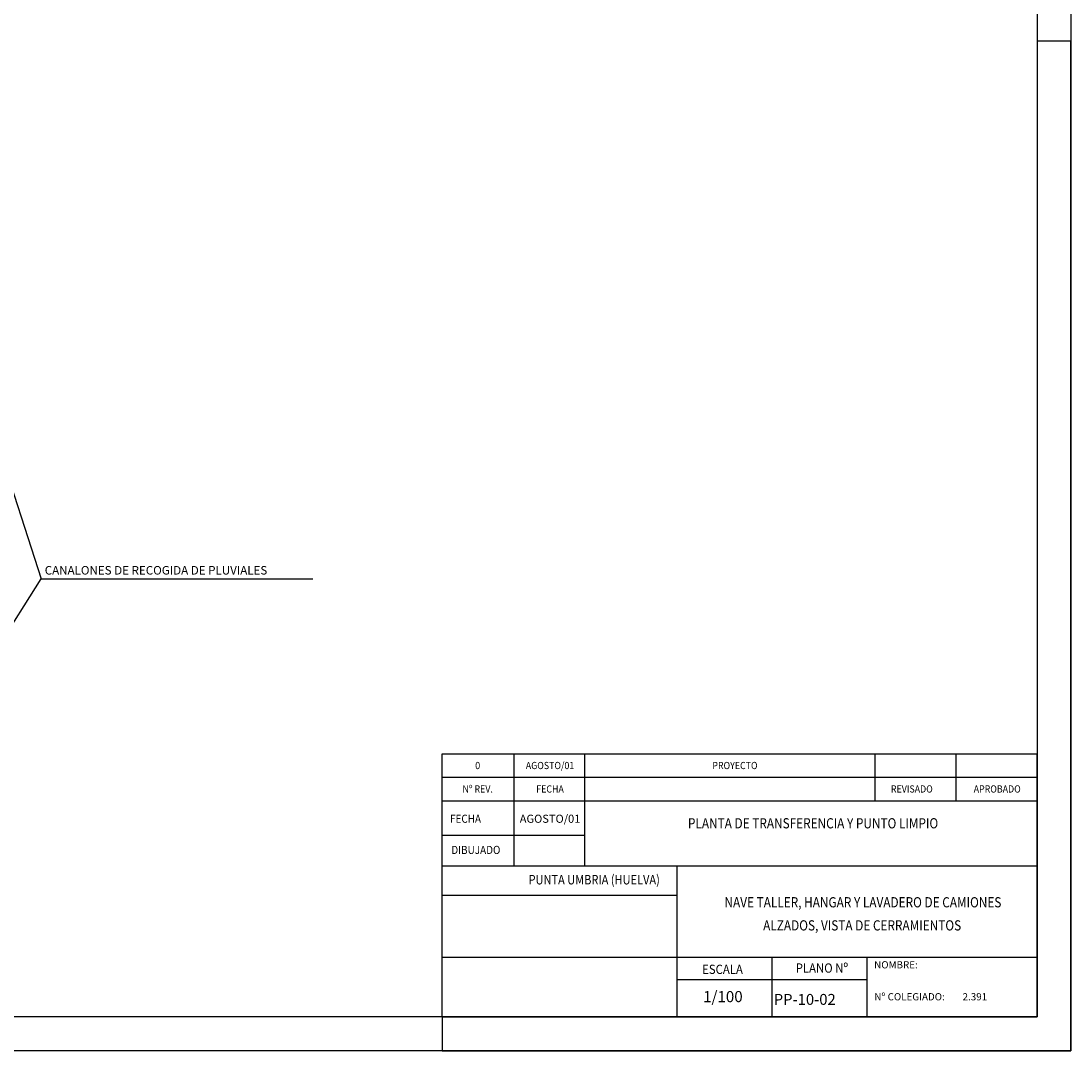
# Model space of a CAD drawing. Units: millimetres. Extents: x -226 to 83874, y 353 to 59753.
# Drawn here: x 52978 to 83874, y 353 to 30647 of the extents above; entities that cross this region are included whole.
import ezdxf
from ezdxf.enums import TextEntityAlignment as Align

# ---------------------------------------------------------------- set-up
doc = ezdxf.new("R2010")
doc.units = ezdxf.units.MM
for name, color, linetype in [('015', 1, 'Continuous'), ('07', 6, 'Continuous'), ('TEXTOS', 7, 'Continuous')]:
    doc.layers.add(name, color=color, linetype=linetype)
doc.styles.add('ROMANS', font='ROMANS.SHX')
doc.styles.add('SIMPLEX', font='SIMPLEX.shx', dxfattribs={"height": 250})

# ---------------------------------------------------------------- blocks, each defined once
blk = doc.blocks.new('A1')
at = {"layer": '015'}
blk.add_lwpolyline([(-841, 0), (-841, 594), (0, 594), (0, 0)], close=True, dxfattribs=at)
blk.add_lwpolyline([(0, 0), (0, 297), (-10, 297)], dxfattribs=at)
at = {"layer": '07'}
blk.add_lwpolyline([(-816, 10), (-816, 584), (-10, 584), (-10, 10)], close=True, dxfattribs=at)

msp = doc.modelspace()

# ---------------------------------------------------------------- linework, layer by layer
at = {"color": 1}
for p, q in [((65374, 9093), (82874, 9093)), ((65374, 7715), (65374, 9093)), ((67494, 7715), (67494, 9093)), ((69573, 7715), (69573, 9093)), ((78112, 7715), (78112, 9093)), ((80493, 7715), (80493, 9093)), ((82874, 7715), (82874, 9093)), ((65374, 8404), (82874, 8404)), ((67494, 5803), (67494, 7715)), ((65374, 6704), (69573, 6704)), ((75084, 1353), (75084, 3113)), ((72287, 2458), (77873, 2458))]:
    msp.add_line(p, q, dxfattribs=at)
at = {"color": 6}
for p, q in [((65374, 7715), (82874, 7715)), ((65374, 1353), (65374, 7715)), ((69573, 5803), (69573, 7715)), ((82874, 1353), (82874, 7715)), ((65374, 5803), (82874, 5803)), ((72287, 1353), (72287, 5803)), ((65374, 4934), (72259, 4934)), ((72259, 4934), (72287, 4934)), ((65374, 3113), (82874, 3113)), ((77873, 1353), (77873, 3113)), ((65374, 1353), (82874, 1353))]:
    msp.add_line(p, q, dxfattribs=at)
at = {"layer": '015'}
msp.add_lwpolyline([(65374, 1353), (65374, 353), (83874, 353)], dxfattribs=at)
at = {"layer": 'TEXTOS', "color": 1}
for p, q in [((50354, 24145), (53576, 14241)), ((50321, 9098), (53576, 14241)), ((53576, 14241), (61565, 14241))]:
    msp.add_line(p, q, dxfattribs=at)

# ---------------------------------------------------------------- block references
at = {"xscale": 100, "yscale": 100, "zscale": 100}
msp.add_blockref('A1', (83874, 353), dxfattribs=at)

# ---------------------------------------------------------------- texts
at = {"color": 2, "style": 'ROMANS', "width": 0.9}
for s, height, p in [('0', 212, (66416, 8643)), ('AGOSTO/01', 212.1, (68545, 8643)), ('PROYECTO', 212.1, (73986, 8643)), ('Nº REV.', 212.1, (66416, 7953)), ('FECHA', 212.1, (68545, 7953)), ('REVISADO', 212.1, (79191, 7953)), ('APROBADO', 212.1, (81703, 7953)), ('FECHA', 238.6, (66058, 7064)), ('DIBUJADO', 238.6, (66362, 6147)), ('ESCALA', 272.7, (73620, 2618)), ('PLANO Nº', 272.7, (76544, 2656))]:
    msp.add_text(s, height=height, dxfattribs=at).set_placement(p, align=Align.CENTER)
at = {"color": 2, "style": 'ROMANS'}
msp.add_text('AGOSTO/01', height=238.6, dxfattribs=at).set_placement((68545, 7064), align=Align.CENTER)
at = {"color": 3, "style": 'ROMANS', "width": 0.85}
msp.add_text('PLANTA DE TRANSFERENCIA Y PUNTO LIMPIO', height=300, dxfattribs=at).set_placement((76285, 6900), align=Align.CENTER)
for s, height, p in [('PUNTA UMBRIA (HUELVA)', 280, (69844, 5355)), ('NAVE TALLER, HANGAR Y LAVADERO DE CAMIONES', 300, (77752, 4688)), ('ALZADOS, VISTA DE CERRAMIENTOS', 300, (77729, 4008))]:
    msp.add_text(s, height=height, dxfattribs=at).set_placement(p, align=Align.MIDDLE)
at = {"color": 2, "style": 'ROMANS'}
for s, height, p in [('NOMBRE:', 212.1, (78082, 2782)), ('Nº COLEGIADO:', 212.08, (78087, 1842)), ('2.391', 212.1, (80684, 1842))]:
    msp.add_text(s, height=height, dxfattribs=at).set_placement(p)
at = {"color": 3, "style": 'ROMANS'}
msp.add_text('1/100', height=327.2, dxfattribs=at).set_placement((73048, 1788))
at = {"color": 6, "style": 'ROMANS'}
msp.add_text('PP-10-02', height=320, dxfattribs=at).set_placement((75127, 1710))
at = {"layer": 'TEXTOS', "color": 2, "style": 'SIMPLEX'}
msp.add_text('CANALONES DE RECOGIDA DE PLUVIALES', height=250, dxfattribs=at).set_placement((53676, 14491), align=Align.MIDDLE_LEFT)

doc.saveas('drawing.dxf')
